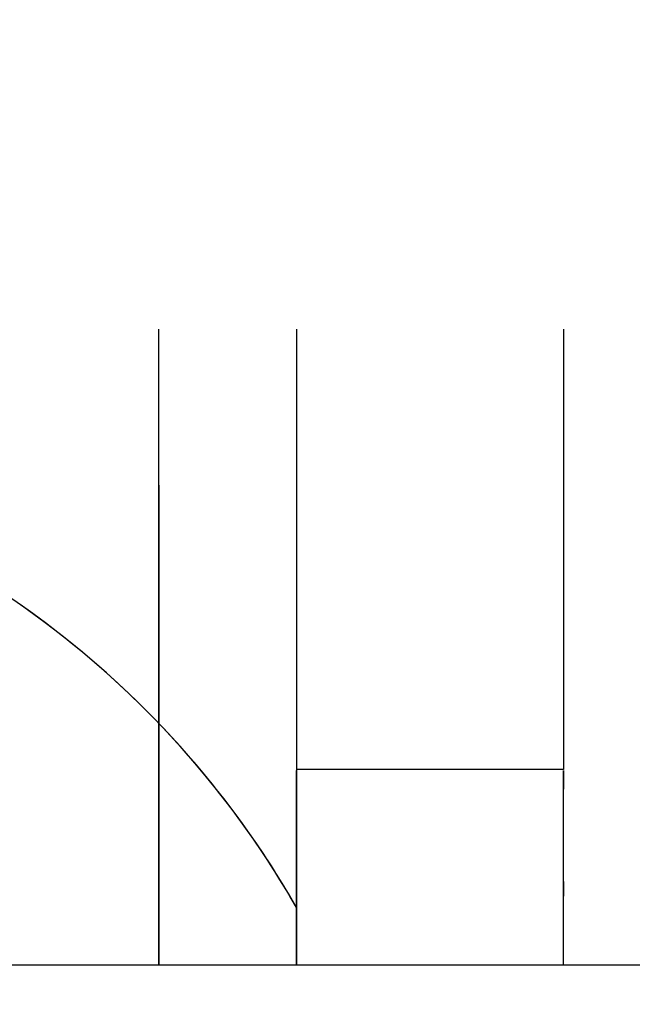
# Model space of a CAD drawing. Extents: x 0 to 68, y 0 to 44.
# Drawn here: x 23.8 to 23.8, y 16.4 to 16.5 of the extents above; entities that cross this region are included whole.
import ezdxf

# ---------------------------------------------------------------- set-up
doc = ezdxf.new("R2010")
doc.units = 0
doc.header["$MEASUREMENT"] = 0
doc.layers.add('FILL', color=5, linetype='CONTINUOUS')
doc.layers.add('PART', color=4, linetype='CONTINUOUS')

msp = doc.modelspace()

# ---------------------------------------------------------------- hatches: boundary and pattern name
at = {"layer": 'FILL'}
h = msp.add_hatch(dxfattribs=at)
h.set_pattern_fill('DOTS', color=256, scale=0.8, angle=45, style=0)
h.set_pattern_definition([(45, (12.38785750841046, 6.5745885086905), (-0.01767766952966368, 0.05303300858899107), [0, -0.05])])
edge = h.paths.add_edge_path(flags=16)
edge.add_line((28.28584637842709, 19.73782836338848), (28.61863780298682, 19.36506345233943))
edge.add_arc((16.24859270029037, 29.39456967048937), 15.92510630490901, 320.9652139331066, 322.493155143)
edge.add_line((28.88167072455165, 19.69846991566117), (28.53127910879589, 20.04879296971886))
edge.add_arc((15.85394857699734, 29.80219795118993), 15.99511232048892, 321.0077466291674, 322.4268303600341, ccw=False)
edge = h.paths.add_edge_path(flags=16)
edge.add_line((29.04175523169909, 18.89129203614454), (28.69605404269884, 19.27847103595036))
edge.add_arc((16.24760776819052, 29.40189045961846), 16.04516860231828, 320.8810407575293, 322.4206697829488)
edge.add_line((28.96355960680176, 19.61659514905475), (29.32757181048529, 19.25255572234407))
edge.add_arc((16.65883459488068, 28.98183098287057), 15.97359382647306, 320.82425161101304, 322.47663326004295, ccw=False)
edge = h.paths.add_edge_path(flags=16)
edge.add_line((28.9914571600902, 19.84348395661894), (28.65833805094416, 20.2164535445019))
edge.add_arc((17.57260036835552, 28.48394733374644), 13.82913712139563, 323.285252367111, 324.9344256189502)
edge.add_line((28.89168073246835, 20.53892038394205), (29.24136152473687, 20.18919825300265))
edge.add_arc((18.92869808645107, 27.38066920826656), 12.57252089645355, 323.16613742439927, 325.11025118208806, ccw=False)
edge = h.paths.add_edge_path(flags=16)
edge.add_line((27.40639438655293, 18.92616473395026), (27.08726488859185, 19.28348914729216))
edge.add_arc((11.77431079077866, 33.3418208969825), 20.78757452869586, 317.4459566448999, 318.438313344232)
edge.add_line((27.32844477716041, 19.55080314194464), (27.66576228205235, 19.21341707535466))
edge.add_arc((13.21963524907743, 31.99649394177259), 19.28983256603327, 317.3454811742613, 318.4950540532938, ccw=False)
edge = h.paths.add_edge_path(flags=16)
edge.add_line((26.67603081536975, 19.74394043711844), (26.98505452068888, 19.39799424087365))
edge.add_arc((12.85664771736477, 32.4014455113721), 19.20160471795112, 317.3742681453751, 318.4225444168916)
edge.add_line((27.22058613524965, 19.6586476682117), (26.89288239199006, 19.98629696541695))
edge.add_arc((10.5322328891302, 34.40700193762639), 21.80888773071508, 317.7518126051658, 318.6062033111767, ccw=False)
edge = h.paths.add_edge_path(flags=16)
edge.add_line((28.23027006432789, 18.90269747626882), (27.89780632435446, 19.27477878685778))
edge.add_arc((14.19701916711685, 31.15128359900973), 18.13182106907619, 319.0796725255795, 320.3289373288788)
edge.add_line((28.15348197076133, 19.57630708536257), (28.50414682504906, 19.2254506616244))
edge.add_arc((14.6405142482054, 30.71205374047492), 18.00395396896968, 319.0096989874527, 320.35682184074545, ccw=False)
edge = h.paths.add_edge_path(flags=16)
edge.add_line((29.83985271926388, 18.89372698468592), (29.48061261141736, 19.29582521164157))
edge.add_arc((18.5581320689586, 27.53101724408053), 13.67914357741509, 322.9849048476405, 324.9464352577144)
edge.add_line((29.75609048944029, 19.67451062697013), (30.13340870384869, 19.29724685861605))
edge.add_arc((19.12975198448798, 26.99373910239578), 13.42819623240939, 322.8999096473885, 325.02918873026334, ccw=False)
edge = h.paths.add_edge_path(flags=16)
edge.add_line((29.09648460717521, 16.13287847765798), (28.71403737279577, 16.56111081069754))
edge.add_arc((13.63852174535317, 31.46895088536358), 21.2017656605549, 315.3204111457414, 316.7608080770857)
edge.add_line((29.08401242768995, 16.94477501521754), (29.48936531878291, 16.53957235490416))
edge.add_arc((14.08213397520656, 31.03038906550333), 21.15104126549475, 315.22380444030733, 316.75564158959565, ccw=False)
edge = h.paths.add_edge_path(flags=16)
edge.add_arc((11.7079643472626, 33.41902886257668), 22.62725862908027, 313.9322722476059, 314.9722980981286, ccw=False)
edge.add_line((27.40692775623342, 17.1237724684268), (27.06322292255901, 17.50858508138928))
edge.add_arc((10.94414013794383, 34.19601171084041), 23.20118611904556, 314.0075004302058, 314.95012527939)
edge.add_arc((32.72143288470372, 12.4826155106054), 7.551666750202943, 135.1385133282606, 135.4960387023978, ccw=False)
edge.add_line((27.36870460956516, 17.80952556415923), (27.73338730632528, 17.44487109868655))
edge.add_arc((31.57917035817276, 13.58783054035083), 5.446724625912725, 134.9162635439896, 135.4126734013803)
edge = h.paths.add_edge_path(flags=16)
edge.add_line((26.65568210668976, 17.96497409060553), (26.98661329105948, 17.59438399694935))
edge.add_arc((11.50853107465569, 33.62445644544907), 22.28304853025961, 313.9963399633408, 314.9611951899712)
edge.add_arc((35.1708802765467, 10.03859575857731), 11.12670123891718, 135.1135183171561, 135.356223148444, ccw=False)
edge.add_line((27.28754167470624, 17.89075806897648), (26.93641100417582, 18.24187462386318))
edge.add_line((26.93641100417582, 18.24187462386318), (26.90319386972619, 18.20839635000476))
edge.add_arc((11.93324565673357, 33.1822941732834), 21.17349677123903, 314.0530263145847, 314.99244265420936, ccw=False)
edge = h.paths.add_edge_path(flags=16)
edge.add_line((26.57826586697774, 16.243471521409), (26.93322490173659, 15.8458862674021))
edge.add_arc((14.60508100345732, 30.37284582543352), 19.05297052895849, 310.3192337828998, 311.8077572037526)
edge.add_line((27.30642739774088, 16.17103306262818), (26.92835601291407, 16.54907621616754))
edge.add_arc((14.45877866600029, 30.48046390849095), 18.69689605909188, 310.4066672527663, 311.83079281823416, ccw=False)
edge = h.paths.add_edge_path(flags=16)
edge.add_line((27.38646914718448, 16.24299360604312), (27.03078517329467, 16.6413582452353))
edge.add_arc((12.93026566003276, 32.17855885039771), 20.98164086026016, 312.2247737592332, 313.4916851308414)
edge.add_line((27.3708653113143, 16.95691850185622), (27.74897702655174, 16.57888845570031))
edge.add_arc((13.98026268934625, 31.07493918302913), 19.9928232420751, 312.1096010185596, 313.5259346572463, ccw=False)
edge = h.paths.add_edge_path(flags=16)
edge.add_line((26.62406508128159, 17.09691342321192), (26.96692095981236, 16.71288019543472))
edge.add_arc((14.02858465930611, 31.00411618482224), 19.27796598008626, 312.1556015988801, 313.5187667095353)
edge.add_line((27.30324028704137, 17.02472097993589), (26.93855859854151, 17.38933511499796))
edge.add_arc((12.59472504613809, 32.50050668638271), 20.83490022147649, 312.3267439698914, 313.5077141243612, ccw=False)
edge = h.paths.add_edge_path(flags=16)
edge.add_arc((1.989442272971296, 43.03550302723193), 37.5602556092583, 315.0935625893373, 315.16529690294516, ccw=False)
edge.add_arc((13.16212052415868, 31.962378402309), 21.83004934349416, 313.71114262534064, 314.9762205879501, ccw=False)
edge.add_line((28.24718665506384, 16.18290331073489), (27.87811399310736, 16.59614684666629))
edge.add_arc((12.52820292267997, 32.59505433736514), 22.17171194937299, 313.8140081019937, 314.9787066812218)
edge.add_line((28.20014324759226, 16.91146108778241), (28.23341482809624, 16.94488390732622))
edge.add_line((28.23341482809624, 16.94488390732622), (28.62506546217993, 16.55312438113386))
edge = h.paths.add_edge_path(flags=16)
edge.add_arc((89.75512044058536, -44.20500421138168), 87.35372466989314, 135.1724469446951, 135.2033866654442)
edge.add_arc((12.05029260792287, 33.0739299030526), 22.23689653554932, 313.90464477125994, 314.9769847550781, ccw=False)
edge.add_line((27.47069618499051, 17.05235941033607), (27.82703653631318, 16.6533787241216))
edge.add_arc((13.62799047795848, 31.47489475374798), 20.5253561816537, 313.7712355755771, 315.0172919103135)
edge.add_line((28.14598858046751, 16.96565709357802), (28.17924705358805, 16.99905269009468))
edge.add_line((28.17924705358805, 16.99905269009468), (27.80108089229628, 17.37721885138645))
edge = h.paths.add_edge_path(flags=16)
edge.add_line((29.9355255276048, 16.094204638651), (29.53986806722569, 16.53732897581322))
edge.add_arc((14.68202412562108, 30.46700608684545), 20.36642901960705, 316.8466899518982, 318.4440704176644)
edge.add_line((29.92239697068664, 16.95691850185622), (30.34086531131431, 16.53843705384511))
edge.add_arc((15.52613106650577, 29.64909621741878), 19.78296576471034, 316.75023882146183, 318.4919969845256, ccw=False)
edge = h.paths.add_edge_path(flags=16)
edge.add_line((29.89179123032486, 18.83541425222592), (30.2638180948595, 18.41893016780093))
edge.add_arc((19.65059242569299, 26.49588397238513), 13.33708145982628, 322.7278769631758, 325.027423198127)
edge.add_line((30.57935012019298, 18.85127821924459), (30.18832964877529, 19.24225836025167))
edge.add_arc((18.70953099505054, 27.29737370520051), 14.02311312630627, 322.88408915555686, 324.94118157871236, ccw=False)
edge = h.paths.add_edge_path(flags=16)
edge.add_line((29.1063574916958, 18.81903103117045), (29.4650642298618, 18.41745306651184))
edge.add_arc((17.27965211900059, 28.38975537973763), 15.74582743897225, 320.7037786758061, 322.5108501117833)
edge.add_line((29.77347188815867, 18.80666875205414), (29.39585321219112, 19.18424709761107))
edge.add_arc((16.1427654609943, 29.39222329638243), 16.7286315344563, 320.79908537516, 322.39531998096305, ccw=False)
edge = h.paths.add_edge_path(flags=16)
edge.add_line((28.30731728078269, 18.81633695974082), (28.65262121523831, 18.42980122998445))
edge.add_arc((15.60175691712524, 29.82683217408872), 17.32678196517266, 318.8700069667124, 320.3883229107905)
edge.add_line((28.95002068795552, 18.77960503000535), (28.58577557615067, 19.14394592653544))
edge.add_arc((14.90276490966875, 30.49197016828127), 17.77645732676534, 318.9434836675999, 320.329337090825, ccw=False)
edge = h.paths.add_edge_path(flags=16)
edge.add_line((26.67350109036339, 18.8461633149173), (26.99235734979251, 18.48930370955784))
edge.add_arc((12.03630365824634, 33.0809314948969), 20.89495497602928, 315.7066208481026, 316.7677311024235)
edge.add_line((27.26001213641475, 18.76877429823246), (26.92250306207237, 19.10629748821857))
edge.add_arc((12.50521153371559, 32.65737417880178), 19.78610559174533, 315.7311778662317, 316.77395385738623, ccw=False)
edge = h.paths.add_edge_path(flags=16)
edge.add_line((27.4961597979978, 18.82576016018296), (27.82803471397612, 18.45413055019296))
edge.add_arc((14.05065416863864, 31.20694583850178), 18.7736653978057, 317.2115972262888, 318.501426196623)
edge.add_line((28.11160791367139, 18.76748876639384), (27.76064259782452, 19.1185508752262))
edge.add_arc((13.47335932778227, 31.75864399949715), 19.0761216558469, 317.31541607868155, 318.50051141935546, ccw=False)
edge = h.paths.add_edge_path(flags=16)
edge.add_line((27.41313662294889, 18.01788456456254), (27.08163073022777, 18.38907658959726))
edge.add_arc((11.7740082059076, 33.34027340910999), 21.39770066345638, 315.674869165798, 316.7316250338379)
edge.add_line((27.35476944443453, 18.67393532113117), (27.70588599932125, 18.32281876624447))
edge.add_arc((11.15143879817566, 33.92277618566666), 22.7466127945086, 315.63552435979176, 316.7003014651235, ccw=False)
edge = h.paths.add_edge_path(flags=16)
edge.add_arc((13.72891250444964, 31.25003916219314), 17.14229202616667, 314.41618595376224, 315.06225145217934, ccw=False)
edge.add_line((25.72620528173868, 19.00572856802797), (25.4334417897226, 19.33355531903996))
edge.add_arc((10.29516426183565, 34.73298151335734), 21.59420694597408, 314.5100367789023, 314.957172474897)
edge.add_arc((4.781314962248636, 40.17598101962689), 29.34188265352038, 315.0663079197998, 315.3051166423804)
edge.add_line((25.63935273420106, 19.53891877819422), (25.94979808649467, 19.22850064892778))
edge.add_arc((17.55583934448921, 27.49517503333468), 11.78119046362883, 314.8427632989759, 315.4377213369253, ccw=False)
edge = h.paths.add_edge_path(flags=16)
edge.add_line((25.29091714336055, 18.5900641991989), (24.99861845932691, 18.91752192695369))
edge.add_arc((10.67369806034074, 34.32750668232123), 21.03974749368324, 312.9101317274051, 313.703331331875)
edge.add_line((25.21057392409755, 19.1173056737982), (25.52099205336399, 18.80687443714832))
edge.add_arc((11.03263486803733, 33.95116344683657), 20.95857780333797, 312.86769403482845, 313.7319394763689, ccw=False)
edge = h.paths.add_edge_path(flags=16)
edge.add_arc((12.33004362642484, 32.66970731140205), 18.50482578179039, 314.52403042190997, 315.012189725119, ccw=False)
edge.add_line((25.30578192445605, 19.47657300467188), (25.02569528875915, 19.79005422862516))
edge.add_arc((13.93219898800199, 31.04444159062351), 15.80274960469921, 314.5875126411026, 315.0738384876543)
edge.add_arc((14.14995560464325, 30.87943858668999), 15.53209379328196, 314.9375215203953, 315.3885533144372)
edge.add_line((25.20703190578455, 19.97132228395251), (25.50384255450668, 19.67436039619055))
edge.add_arc((15.488784221721, 29.53066028711057), 14.0516205808743, 314.9592715121077, 315.4577440078437, ccw=False)
edge = h.paths.add_edge_path(flags=16)
edge.add_line((24.4239504383551, 18.65674549186324), (24.14524511922206, 18.96902386131967))
edge.add_arc((8.040159216749075, 37.25933961758528), 24.37025733122103, 311.364735094485, 311.9693187574682)
edge.add_line((24.3373439063223, 19.13997943065064), (24.6341142246338, 18.84325045101003))
edge.add_arc((11.75489024694187, 33.14458607908415), 19.24584659126162, 311.1684488879676, 312.0049635540496, ccw=False)
edge = h.paths.add_edge_path(flags=16)
edge.add_line((24.87109470919622, 19.06026536579337), (24.59155555882352, 19.37341890516032))
edge.add_arc((11.40743153836829, 33.53056042152946), 19.34543310709913, 312.9618252104329, 313.7220228249988)
edge.add_line((24.77822587265387, 19.54958617180409), (25.07513230610123, 19.25280173784887))
edge.add_arc((11.58410907714616, 33.34533465877615), 19.5091566166153, 312.9268493847622, 313.7507591447624, ccw=False)
edge = h.paths.add_edge_path(flags=16)
edge.add_line((25.36025116878366, 17.60795013882278), (25.67708284159945, 17.25297698842022))
edge.add_arc((13.37643673395892, 31.58525996929146), 18.88703868024799, 310.6377605127743, 311.8143763031985)
edge.add_line((25.96879370989824, 17.50858508138928), (25.63140764330827, 17.8460114783899))
edge.add_arc((13.19701946899307, 31.7355634261939), 18.64225476116813, 310.72695254874014, 311.835961000898, ccw=False)
edge = h.paths.add_edge_path(flags=16)
edge.add_line((25.25899864813298, 17.72144293909762), (24.95767401820184, 18.05882900568761))
edge.add_arc((11.96617653287764, 32.96034093443369), 19.76952363294945, 311.0827031818939, 312.028765719482)
edge.add_line((25.20194422448441, 18.27536499684479), (25.5234259936451, 17.95388322768411))
edge.add_arc((13.503183730634, 31.36165181447368), 18.00706757188352, 310.75640943932933, 311.8766475986461, ccw=False)
edge = h.paths.add_edge_path(flags=16)
edge.add_line((25.14804968850822, 16.03135271847534), (24.82072908414953, 16.39825056303895))
edge.add_arc((16.30097751439204, 27.97672367068946), 14.3752289134807, 306.3466333545071, 307.9327843891985)
edge.add_line((25.13795700324972, 16.6385139430261), (25.48838995767635, 16.28808098859947))
edge.add_arc((16.60067174861103, 27.71642097778761), 14.47751670253667, 306.1846732427872, 307.8718888765042, ccw=False)
edge = h.paths.add_edge_path(flags=16)
edge.add_line((25.30128306715101, 16.76756823223996), (25.62994364940264, 16.39931730239993))
edge.add_arc((15.02025051738121, 29.71475014567814), 17.02546152559497, 308.5477218009785, 309.9771183738738)
edge.add_line((25.958796809365, 16.66812049746469), (25.60811783943357, 17.01890936776508))
edge.add_arc((14.52148163356772, 30.24040419677168), 17.25460599013098, 308.66378238382123, 309.98088326298915, ccw=False)
edge = h.paths.add_edge_path(flags=16)
edge.add_line((24.89617619156287, 17.22152430943535), (25.21209135579726, 16.86761789839378))
edge.add_arc((14.37045629319005, 30.41622768201913), 17.35240265495538, 308.6668915765878, 309.9509911496409)
edge.add_line((25.5129915081566, 17.11398024472745), (25.17579701101706, 17.45113441145635))
edge.add_arc((13.58554116540675, 31.28076345857775), 18.04418660255119, 308.8166209631999, 309.9655063101664, ccw=False)
edge = h.paths.add_edge_path(flags=16)
edge.add_line((24.38122843438182, 17.7983943708272), (24.09080309792162, 18.12392329669393))
edge.add_arc((13.42149059443722, 31.17585069220285), 16.85784796569968, 309.2643193464078, 310.2589678338526)
edge.add_line((24.31576411185802, 18.31109874891733), (24.62589488694876, 18.00102241988093))
edge.add_arc((13.75316108158539, 30.88045013195186), 16.85514753992833, 309.0909490225463, 310.1708518825153, ccw=False)
edge = h.paths.add_edge_path(flags=16)
edge.add_line((24.3152166265338, 16.96495937747425), (24.01965017097941, 17.29627370074489))
edge.add_arc((15.01853558802449, 29.25766952591687), 14.96980473559777, 306.9619631811228, 308.2190199774622)
edge.add_line((24.27989323638936, 17.49661904855733), (24.5976000791157, 17.1788567515164))
edge.add_arc((15.64421742470302, 28.70560347677966), 14.59551133138902, 306.4475525606543, 307.83821865276565, ccw=False)
edge = h.paths.add_edge_path(flags=16)
edge.add_line((23.48749846888671, 17.89283609338385), (23.21083084375041, 18.20296787673485))
edge.add_arc((14.56770970817622, 29.58381551780292), 14.29080949398647, 307.2146505287006, 308.2512387030123)
edge.add_line((23.41530602561068, 18.3611921436923), (23.71135140479124, 18.06502375675936))
edge.add_arc((13.94784207319626, 30.52649063759809), 15.83080134706968, 307.0564070717603, 308.07855700091045, ccw=False)
edge = h.paths.add_edge_path(flags=16)
edge.add_line((23.4091243819224, 17.07054741726692), (23.12158569460258, 17.39321893354099))
edge.add_arc((15.90409388092477, 27.91344925640064), 12.75803410116629, 304.4523956330766, 305.7777468302923)
edge.add_line((23.36298437564877, 17.56297164837511), (23.67182961890091, 17.25418085117733))
edge.add_arc((16.34284592847481, 27.45926560892599), 12.56414568712755, 304.2230558967003, 305.68476600360776, ccw=False)
edge = h.paths.add_edge_path(flags=16)
edge.add_line((23.61529545754939, 17.74944938449473), (23.90450281560874, 17.42532899821901))
edge.add_arc((14.82431603486668, 29.52787714189014), 15.13015081032044, 306.8798212607827, 308.0860008744501)
edge.add_line((24.15725249072488, 17.61915090211313), (23.84753106930197, 17.92884409224862))
edge.add_arc((14.66946570276198, 29.57030069363609), 14.82431771362408, 307.11784893360004, 308.25206692491855, ccw=False)
edge = h.paths.add_edge_path(flags=16)
edge.add_line((23.52473654527551, 16.94097286575602), (23.8158585895792, 16.61426730015936))
edge.add_arc((17.15593649309606, 26.6254005865936), 12.02403226916728, 303.6338990398334, 305.3330315452332)
edge.add_line((24.10977149829805, 16.81614318705496), (23.79520941934006, 17.13076072032755))
edge.add_arc((16.39428531589908, 27.39043573859197), 12.65047861012747, 304.30864645900226, 305.8051909487912, ccw=False)
edge = h.paths.add_edge_path(flags=16)
edge.add_line((24.41663349360777, 16.85122156995487), (24.73120968820947, 16.4985865751082))
edge.add_arc((15.67128966534887, 28.80365561000294), 15.28060452908051, 306.3633031451131, 307.8270758160618)
edge.add_line((25.04258465646793, 16.73403652058746), (24.70566339786038, 17.07082065579889))
edge.add_arc((15.52001745903583, 28.86069370658143), 14.94580870568777, 306.53104482067573, 307.9226276114836, ccw=False)
edge = h.paths.add_edge_path(flags=16)
edge.add_line((24.49615598901458, 17.66969498922683), (24.79493677829564, 17.3349203167247))
edge.add_arc((13.83467271599913, 30.96759551258834), 17.49220458693484, 308.7982431921469, 309.9551497452603)
edge.add_line((25.06795248475, 17.55899204510685), (24.7481938323832, 17.87881925917171))
edge.add_arc((12.64506806916942, 32.20913921096212), 18.75749778517517, 309.18344577416184, 310.1838237310171, ccw=False)
edge = h.paths.add_edge_path(flags=16)
edge.add_line((22.71857095906551, 17.84517764715026), (22.99317366717789, 17.53730335853389))
edge.add_arc((16.44123025790307, 27.14857772529502), 11.63204871858347, 304.2820006043753, 305.6811461577279)
edge.add_line((23.22590130994009, 17.70014949054877), (22.93070387764289, 17.995252146381))
edge.add_arc((15.02793000958047, 28.9409966178105), 13.50048728170801, 304.72627910973154, 305.8290997617881, ccw=False)
edge = h.paths.add_edge_path(flags=16)
edge.add_line((23.68531308343255, 18.57826251279024), (23.963253133024, 18.2668865362715))
edge.add_arc((13.90786580122233, 30.58463411336925), 15.90087166685069, 309.2259063015943, 310.2414100516663)
edge.add_line((24.17998069363166, 18.44703239792326), (23.88347050646869, 18.74354359334651))
edge.add_arc((12.96772499464854, 31.62913155069588), 16.88762496875771, 309.3934022246218, 310.26887747716995, ccw=False)
edge = h.paths.add_edge_path(flags=16)
edge.add_line((24.84295114040298, 18.18733681783752), (24.55146007284207, 18.51397382173613))
edge.add_arc((11.68086537115913, 33.23445368469606), 19.55363739488891, 311.1642587887048, 312.0193370345068)
edge.add_line((24.7697060734097, 18.7076858252613), (25.07995985625285, 18.39743204241816))
edge.add_arc((12.05655719524138, 32.8504182031123), 19.45502058164054, 311.0888432140288, 312.02161335410983, ccw=False)
edge = h.paths.add_edge_path(flags=16)
edge.add_line((25.708837998664, 18.12206406476419), (25.40565312854286, 18.46165217177422))
edge.add_arc((12.42880607650055, 32.47945697068404), 19.10228810358692, 312.7916755716111, 313.7689064644433)
edge.add_line((25.64284030645972, 18.68501206840887), (25.9657164995677, 18.36208142924655))
edge.add_arc((11.74208022797959, 33.3274524591799), 20.64640789217353, 312.56871826875135, 313.54434490887735, ccw=False)
edge = h.paths.add_edge_path(flags=16)
edge.add_arc((16.88331294022107, 28.14086237142067), 12.88567737747535, 314.9404108279018, 315.48471970986355, ccw=False)
edge.add_arc((8.263267980696813, 36.77233484622707), 25.08434457054133, 314.4870665896907, 314.9509325872085, ccw=False)
edge.add_line((25.8410783903171, 18.87694650908582), (26.14612249236799, 18.53548505450235))
edge.add_arc((11.41292639157096, 33.68902111838982), 21.13520103013167, 314.1942204348099, 315.0185885551192)
edge.add_line((26.36261815311453, 18.74902651267074), (26.39580806453701, 18.7825451169398))
edge.add_line((26.39580806453701, 18.7825451169398), (26.07161911656323, 19.10672095753011))
edge = h.paths.add_edge_path(flags=16)
edge.add_line((26.56642284189819, 18.06502375675936), (26.2481140677933, 18.42132276941115))
edge.add_arc((11.16844620554302, 33.95587476910448), 21.64991197827279, 314.1487281539163, 314.9763047962032)
edge.add_arc((7.64565538657661, 37.35343448495629), 26.54345626767747, 315.1718182429483, 315.2735755406769)
edge.add_line((26.50411739878648, 18.67420855966315), (26.84169503482693, 18.33660370059552))
edge.add_line((26.84169503482693, 18.33660370059552), (26.80842345432296, 18.30312643499736))
edge.add_arc((11.6786653894213, 33.43853840648003), 21.40070733992121, 314.0803609621001, 314.9892964427196, ccw=False)
edge = h.paths.add_edge_path(flags=16)
edge.add_line((26.51449743822067, 16.31494003381434), (26.17236549056057, 16.6981656451188))
edge.add_arc((13.90961744426376, 31.0433301845193), 18.87216827260264, 310.5249791105196, 311.8308503846411)
edge.add_line((26.49610374619562, 16.98135671417342), (26.86060798088874, 16.6168383638366))
edge.add_arc((13.843445057023, 31.19098247568171), 19.54103905065681, 310.4235522675019, 311.77021677038954, ccw=False)
edge = h.paths.add_edge_path(flags=16)
edge.add_line((25.70649883484786, 16.31346293252526), (26.04778283562458, 15.93122138324))
edge.add_arc((15.25928346439703, 29.53140504600472), 17.35962886538504, 308.4236068882846, 309.9435270437048)
edge.add_line((26.40472511832582, 16.22216597373697), (26.04043866785008, 16.58650586200679))
edge.add_arc((14.97136740309564, 29.78358695757423), 17.22461285797727, 308.5533954206849, 309.98829217363107, ccw=False)
edge = h.paths.add_edge_path(flags=16)
edge.add_line((26.54757845753445, 17.1826447853342), (26.21737120403539, 17.55246860118852))
edge.add_arc((12.15534063771118, 32.9329571964801), 20.8398688354349, 312.4359651242168, 313.5213682562738)
edge.add_line((26.50619643145412, 17.82160149736013), (26.8572988706971, 17.4705121655006))
edge.add_arc((11.99166132248774, 33.15410305829685), 21.60930824916277, 312.3451212849617, 313.4662761548302, ccw=False)
edge = h.paths.add_edge_path(flags=16)
edge.add_line((26.09587886681343, 16.78388289159736), (25.76628766033667, 17.15305133827906))
edge.add_arc((13.64753209799532, 31.28085745734407), 18.61341296263719, 310.6228137924479, 311.8402230649427)
edge.add_line((26.06371435608107, 17.41371787300056), (26.41463934151731, 17.06273844150998))
edge.add_arc((14.00150076216529, 30.93061239401279), 18.61192997388244, 310.5279257815774, 311.8317344744969, ccw=False)
edge = h.paths.add_edge_path(flags=16)
edge.add_line((26.12812605488758, 17.65247692867146), (25.81050088124275, 18.00822946425931))
edge.add_arc((11.31196130002926, 33.81570233751685), 21.4495652316495, 312.5269009006992, 313.4892351575963)
edge.add_line((26.07394416473567, 18.25396366444752), (26.41148046210522, 17.91635779711964))
edge.add_arc((10.35446340901705, 34.87425686220062), 23.35376066813735, 312.48699241082466, 313.43695099475576, ccw=False)
edge = h.paths.add_edge_path(flags=16)
edge.add_line((26.57133206113132, 18.96064017721136), (26.26449728884877, 19.30412621840811))
edge.add_arc((10.46875042237223, 34.50477221885598), 21.92179869218617, 316.0998886125394, 316.9506124394053)
edge.add_line((26.48844600947853, 19.54032731778524), (26.81427640516467, 19.2144969220991))
edge.add_arc((11.75680977811033, 33.38151759154262), 20.67442322951949, 315.7714218714553, 316.7452150798, ccw=False)
edge = h.paths.add_edge_path(flags=16)
edge.add_line((27.72252335371331, 20.00721039356847), (27.73178981854328, 20.00721039356847))
edge.add_line((27.73178981854328, 20.00721039356847), (27.73178981854328, 20.13719454520969))
edge.add_line((27.73178981854328, 20.13719454520969), (27.60178982708504, 20.13719454520969))
edge.add_line((27.60178982708504, 20.13719454520969), (27.60178982708504, 20.12783543607202))
edge.add_line((27.60178982708504, 20.12783543607202), (27.2837808639156, 20.44583174666181))
edge.add_arc((14.21669729222808, 31.18702003131893), 16.91513520004855, 319.47685535968577, 320.57967601174227, ccw=False)
edge.add_line((27.07462836268329, 20.19632362829952), (27.14092389771425, 20.12211091079642))
edge.add_line((27.14092389771425, 20.12211091079642), (27.14092389771425, 20.00721039356847))
edge.add_line((27.14092389771425, 20.00721039356847), (27.24356656491805, 20.00721039356847))
edge.add_line((27.24356656491805, 20.00721039356847), (27.37147478103744, 19.86402705090804))
edge.add_line((27.37147478103744, 19.86402705090804), (27.37147478103744, 19.77884804496314))
edge.add_line((27.37147478103744, 19.77884804496314), (27.50147477249568, 19.77884804496314))
edge.add_line((27.50147477249568, 19.77884804496314), (27.50147477249568, 19.90883219660436))
edge.add_line((27.50147477249568, 19.90883219660436), (27.4384925724245, 19.90883219660436))
edge.add_arc((14.75191690577754, 30.76532526898562), 16.69768379076036, 319.4448570229468, 320.3144118447339)
edge.add_line((27.60178982708504, 20.10261408080888), (27.60178982708504, 20.00721039356847))
edge.add_line((27.60178982708504, 20.00721039356847), (27.72008028963953, 20.00721039356847))
edge.add_arc((13.79862197706625, 31.55605438192833), 18.08819501819325, 319.91578238909057, 320.3218693338367, ccw=False)
edge.add_line((27.63787825700732, 19.90883219660436), (27.60178982708504, 19.90883219660436))
edge.add_line((27.60178982708504, 19.90883219660436), (27.60178982708504, 19.86608619033779))
edge.add_arc((13.79862197706607, 31.55605438192734), 18.08819501819274, 319.18512780138985, 319.73857913178483, ccw=False)
edge.add_line((27.48822781448846, 19.73330127479601), (27.8077948974048, 19.37563405296381))
edge.add_arc((14.75524434892903, 30.6804581950024), 17.26754541626961, 319.1041377650769, 320.3898415695307)
edge.add_line((28.05816507829416, 19.67135174755804), (27.95073820965256, 19.77884804496314))
edge.add_line((27.95073820965256, 19.77884804496314), (27.96407340185018, 19.77884804496314))
edge.add_line((27.96407340185018, 19.77884804496314), (27.96407340185016, 19.90883219660436))
edge.add_line((27.96407340185016, 19.90883219660436), (27.83407341039193, 19.90883219660436))
edge.add_line((27.83407341039193, 19.90883219660436), (27.83407341039193, 19.89558824335679))
edge.add_line((27.83407341039193, 19.89558824335679), (27.72252335371331, 20.00721039356847))
edge = h.paths.add_edge_path()
edge.add_line((29.73087805631641, 19.90883219660436), (29.7218685957542, 19.90883219660436))
edge.add_line((29.7218685957542, 19.90883219660436), (29.7218685957542, 19.77884804496314))
edge.add_line((29.7218685957542, 19.77884804496314), (29.8469057370145, 19.77884804496314))
edge.add_line((29.8469057370145, 19.77884804496314), (30.19601460851955, 19.38790155561516))
edge.add_arc((21.6402848824656, 25.25535869321393), 10.37437055472967, 325.5579542200489, 327.8618544950428)
edge.add_line((30.42496934136793, 19.73658316196048), (30.48051843243997, 19.6809796248341))
edge.add_arc((21.57390258623711, 25.30260051447294), 10.53235145913085, 325.4482890289239, 327.7409604604293, ccw=False)
edge.add_line((30.24850161316503, 19.32917946948733), (30.62130685462468, 18.9117093065226))
edge.add_arc((21.74830223866661, 25.03060483599914), 10.77826950003855, 325.4095405104375, 327.8216037646309)
edge.add_line((30.87096520376655, 19.2905600765347), (30.91264769140601, 19.24887758889522))
edge.add_arc((21.79079212008259, 25.0065827842718), 10.78700227963964, 325.31296586200136, 327.73992435862726, ccw=False)
edge.add_line((30.66065118670827, 18.86777033240875), (31.04648920036086, 18.43575097381165))
edge.add_arc((22.15545812223165, 24.61340042515969), 10.8265315949292, 325.2077271187447, 327.8021983618321)
edge.add_line((31.31701652047976, 18.84455009849236), (31.34477695037207, 18.81687032942131))
edge.add_arc((22.20527917705734, 24.5797563415777), 10.80468762794801, 325.1549701433678, 327.76662790297354, ccw=False)
edge.add_line((31.07269085988256, 18.40640354226131), (31.47138419192135, 17.95986019453849))
edge.add_arc((22.64450155616092, 24.15743235678514), 10.7853492188127, 324.9263597825641, 327.7247757534089)
edge.add_line((31.76343686045019, 18.39819832022), (31.77696166365272, 18.38463217834658))
edge.add_arc((23.04950653844966, 23.8914192438557), 10.31955312730603, 326.67868122882703, 327.74918778777146, ccw=False)
edge.add_arc((21.34512113789822, 25.03219627059203), 12.37042168877793, 324.1410862316813, 326.60012671912585, ccw=False)
edge.add_arc((18.93331817484202, 26.80660779218612), 15.36455182181023, 323.4795875197887, 324.04681599818394, ccw=False)
edge.add_line((31.28096181153888, 17.66302264705671), (31.28096181153888, 17.69484387932344))
edge.add_arc((20.43757391483152, 25.68607271498517), 13.469922025846, 323.6109770740409, 324.9972033584049)
edge.add_line((31.47111095338938, 17.95950427866474), (31.05269806707633, 18.37790304933408))
edge.add_arc((19.86536899795319, 26.22071906130239), 13.66258008936944, 323.53782962560507, 324.967833070055, ccw=False)
edge.add_line((30.85349108355171, 18.10115825234135), (30.80600048839731, 18.10115825234135))
edge.add_arc((20.29097402298721, 25.90920806224283), 13.09700054982733, 323.4038563424274, 325.0449010653604)
edge.add_line((31.02529254479752, 18.4054870336799), (30.62059603113746, 18.81003331656039))
edge.add_arc((19.2754291771498, 26.77195313093776), 13.860194012906, 322.7134657128678, 324.9392221771847, ccw=False)
edge.add_line((30.30281961845278, 18.37542777038207), (30.54771548849103, 18.10115825234135))
edge.add_line((30.54771548849103, 18.10115825234135), (30.47901610374189, 18.10115825234135))
edge.add_line((30.47901610374189, 18.10115825234135), (30.26034463824457, 18.31983734063914))
edge.add_arc((17.18440231430164, 28.38292320706572), 16.49987772118801, 321.45406344552043, 322.4185579291562, ccw=False)
edge.add_line((30.08910200975981, 18.10115825234135), (30.0158058283878, 18.10115825234135))
edge.add_arc((18.06780397467652, 27.67865397247003), 15.31284338603944, 321.2844029165307, 322.5192300681563)
edge.add_line((30.21942742014667, 18.36086345084572), (29.82806414023867, 18.75206339259067))
edge.add_arc((17.28366496297079, 28.39166854871107), 15.82036466977111, 320.6455159084626, 322.4599207464233, ccw=False)
edge.add_line((29.51656515596753, 18.35971504240322), (29.7474578255981, 18.10115825234135))
edge.add_line((29.7474578255981, 18.10115825234135), (29.6284969424999, 18.10115825234135))
edge.add_line((29.6284969424999, 18.10115825234135), (29.45032144825846, 18.27929015405871))
edge.add_arc((15.42790614772258, 29.9137938159409), 18.22058743067996, 319.5855038669324, 320.31725005606745, ccw=False)
edge.add_line((29.30059324722266, 18.10115825234135), (29.19987581883318, 18.10115825234135))
edge.add_arc((15.60272289898326, 29.75990405809731), 17.91113958655382, 319.3888850656467, 320.3618112607995)
edge.add_line((29.39588043521828, 18.33371805971542), (29.01812362759434, 18.71163820550239))
edge.add_arc((14.34310082238668, 30.90311826294423), 19.07848212841805, 318.88594054736194, 320.281419307133, ccw=False)
edge.add_line((28.71686856762154, 18.35786891785694), (28.94616825760966, 18.10115825234135))
edge.add_line((28.94616825760966, 18.10115825234135), (28.77807283756211, 18.10115825234135))
edge.add_line((28.77807283756211, 18.10115825234135), (28.62536592373906, 18.25385376407858))
edge.add_arc((13.93501534150267, 31.26527464480759), 19.62405344378383, 317.86997442141063, 318.46830027468394, ccw=False)
edge.add_line((28.48869230542095, 18.10115825234135), (28.35942600299861, 18.10115825234135))
edge.add_arc((14.83737895575347, 30.4427593794789), 18.30739945293361, 317.6132301158616, 318.541229594106)
edge.add_line((28.55753622263222, 18.32177924991065), (28.19307231834971, 18.68616148511163))
edge.add_arc((13.03873182814743, 32.11625488159571), 20.24898625440961, 317.2373077284124, 318.4519668809164, ccw=False)
edge.add_line((27.90497303832223, 18.36793438008826), (28.14321317361595, 18.10115825234135))
edge.add_line((28.14321317361595, 18.10115825234135), (27.94496180939969, 18.10115825234135))
edge.add_line((27.94496180939969, 18.10115825234135), (27.94496180939969, 18.08382563350779))
edge.add_line((27.94496180939969, 18.08382563350779), (27.78717295019282, 18.24161449271466))
edge.add_arc((11.39982768440365, 33.68914482546558), 22.52046354410678, 315.5989199126828, 316.6909692051772, ccw=False)
edge.add_line((27.48978658485904, 17.93209875638592), (27.83396933389933, 17.5466156503468))
edge.add_arc((13.09996934705607, 32.03216916272309), 20.6620912826416, 315.4871597846565, 315.9279051401925)
edge.add_line((27.94496180939969, 17.66038378424018), (27.94496180939969, 17.52304466587398))
edge.add_arc((12.63136789616386, 32.47869126988806), 21.40508173036607, 315.4977797684528, 315.67751664201666, ccw=False)
edge.add_line((27.89797067077776, 17.47507958450369), (27.94496180939969, 17.42245445292992))
edge.add_line((27.94496180939969, 17.42245445292992), (27.94496180939969, 17.33115822755145))
edge.add_line((27.94496180939969, 17.33115822755145), (28.02648395393636, 17.33115822755145))
edge.add_line((28.02648395393636, 17.33115822755145), (28.25487161480812, 17.07538807480199))
edge.add_arc((13.34620988123092, 31.77796870410556), 20.93881734595824, 315.3987467576712, 316.3735712815155)
edge.add_line((28.50284997400637, 17.33115822755145), (28.60851188975233, 17.33115822755145))
edge.add_arc((13.03217167171938, 32.08331046036878), 21.45339996569608, 315.39396007420055, 316.55665085193937, ccw=False)
edge.add_line((28.30596318724601, 17.01812998257978), (28.67571944966254, 16.60413327622997))
edge.add_arc((13.4052233336523, 31.70363019540531), 21.47516842404896, 315.3226022716802, 316.7359566433785)
edge.add_line((29.04350557152014, 16.9853766478523), (28.69765188258742, 17.33115822755145))
edge.add_line((28.69765188258742, 17.33115822755145), (28.83083305855362, 17.33115822755145))
edge.add_line((28.83083305855362, 17.33115822755145), (29.09269657335741, 17.03795842896274))
edge.add_arc((15.14071659435746, 30.08741903392444), 19.1035642594481, 316.9143906941969, 318.1069357660536)
edge.add_line((29.36126432131422, 17.33115822755145), (29.43819103825765, 17.33115822755145))
edge.add_arc((14.34199522411922, 30.81149651529359), 20.23893891514023, 316.9476145988974, 318.23633837634463, ccw=False)
edge.add_line((29.13119195029739, 16.99504586379925), (29.51415843871359, 16.56600692254722))
edge.add_arc((14.81521445625017, 30.34555141611015), 20.14782371993754, 316.8490946473838, 318.457704536555)
edge.add_line((29.89518301785829, 16.98406389298652), (29.5481128619653, 17.33115822755145))
edge.add_line((29.5481128619653, 17.33115822755145), (29.63395438548766, 17.33115822755145))
edge.add_line((29.63395438548766, 17.33115822755145), (29.91944377636876, 17.01152386131968))
edge.add_arc((16.46882595413559, 28.88989416869299), 17.94477085278228, 318.5519664086917, 319.899645178868)
edge.add_line((30.19509363336389, 17.33115822755145), (30.24514800950035, 17.33115822755145))
edge.add_arc((15.82363717098664, 29.4467366918207), 18.83526523278165, 318.5678227586344, 319.9662250823266, ccw=False)
edge.add_line((29.94518062790802, 16.98281969981879), (30.34149446572003, 16.53901176219648))
edge.add_arc((16.90783154539142, 28.44534735961873), 17.95060240814931, 318.4492373575322, 320.3718094351772)
edge.add_line((30.73337699966479, 16.99639894907566), (30.39861772118901, 17.33115822755145))
edge.add_line((30.39861772118901, 17.33115822755145), (30.43519602683724, 17.33115822755145))
edge.add_line((30.43519602683724, 17.33115822755145), (30.73384180764722, 16.99682342664748))
edge.add_arc((17.81461708561462, 27.69668857738917), 16.77478708247693, 320.3680163273324, 321.8353653327883)
edge.add_line((31.00359969342133, 17.33115822755145), (31.02816452496801, 17.33115822755145))
edge.add_arc((18.93331817484212, 26.80660779218708), 15.36455182181072, 321.32447778431595, 321.9238325746106, ccw=False)
edge.add_arc((16.55034808488689, 28.74681746403329), 18.43740308283885, 318.37783515419443, 321.24499555618104, ccw=False)
edge.add_arc((14.66131393951783, 30.45048208675961), 20.98114273956356, 315.6321450942736, 318.32640330835017, ccw=False)
edge.add_line((29.66000074080443, 15.77915818961755), (29.63297725010577, 15.77915818961755))
edge.add_arc((14.73587673150466, 30.38812968474349), 20.86493834179022, 315.5594798348018, 316.7573068264199)
edge.add_line((29.93511516567671, 16.09376705369573), (29.51630603307928, 16.51241284813014))
edge.add_arc((14.28084461834464, 30.84167375378577), 20.91523374534023, 315.20135083689104, 316.7556469135934, ccw=False)
edge.add_line((29.12202988926403, 16.1044344473056), (29.41249069749883, 15.77915818961755))
edge.add_line((29.41249069749883, 15.77915818961755), (29.39916481175306, 15.77915818961755))
edge.add_line((29.39916481175306, 15.77915818961755), (29.09801615451864, 16.08029669654755))
edge.add_arc((25.60581306782902, 19.51506673801892), 4.898278027682156, 314.9233982210719, 315.4750409208841, ccw=False)
edge.add_arc((14.11068210253435, 30.99784745296043), 21.14611092938631, 313.97093340783, 315.0059180734172, ccw=False)
edge.add_line((28.79228639306483, 15.77915818961755), (28.73703054603313, 15.77915818961755))
edge.add_arc((13.53078609318905, 31.59103251879766), 21.93730248142274, 313.8814399872913, 314.9810858001749)
edge.add_arc((25.3392248960546, 19.78598242649494), 5.240052024451395, 314.8946159623083, 315.410277107749)
edge.add_line((29.07093831682612, 16.10733319556916), (28.66568121045841, 16.51263164060777))
edge.add_arc((48.67829536428041, -3.385776925179139), 28.22147035008521, 135.1639517077132, 135.2595210624016)
edge.add_arc((13.92136690398707, 31.18528915087196), 20.80111452363564, 313.6728656757506, 315.0099048176487, ccw=False)
edge.add_line((28.28536745480094, 16.13996251428396), (28.60769659226531, 15.77915818961755))
edge.add_line((28.60769659226531, 15.77915818961755), (28.54867385435218, 15.77915818961755))
edge.add_line((28.54867385435218, 15.77915818961755), (28.23560275287254, 16.09234540672125))
edge.add_arc((13.78766724929367, 31.32628873927635), 20.99561548931288, 312.2264729829901, 313.4831011179879, ccw=False)
edge.add_line((27.89803937220173, 15.77915818961755), (27.81244457457301, 15.77915818961755))
edge.add_arc((13.76947941315282, 31.34029945750935), 20.96077260227176, 312.0642941195077, 313.4885756792975)
edge.add_line((28.19489121986883, 16.13301560105409), (27.80320025537454, 16.52463800385034))
edge.add_arc((13.95487505706967, 31.1046221237402), 20.10850684994403, 312.10524616697523, 313.5257049437787, ccw=False)
edge.add_line((27.43751938095149, 16.18583029028587), (27.80049675236886, 15.77915818961755))
edge.add_line((27.80049675236886, 15.77915818961755), (27.69812197438451, 15.77915818961755))
edge.add_line((27.69812197438451, 15.77915818961755), (27.36056794922191, 16.11678261077821))
edge.add_arc((15.54023442205373, 29.302544772378), 17.70832031774253, 310.25927884870913, 311.87453471952585, ccw=False)
edge.add_line((26.98419346642206, 15.78883285201381), (26.9928297310938, 15.77915818961755))
edge.add_line((26.9928297310938, 15.77915818961755), (26.8477467393548, 15.77915818961755))
edge.add_line((26.8477467393548, 15.77915818961755), (26.47269194282878, 16.15430804134268))
edge.add_arc((16.08250895459658, 28.51859574132929), 16.15027903340961, 308.3878610031081, 310.04161767930725, ccw=False)
edge.add_line((26.11153714873794, 15.8596026400551), (26.18335947552912, 15.77915818961755))
edge.add_line((26.18335947552912, 15.77915818961755), (25.85258555766567, 15.77915818961755))
edge.add_arc((16.94521399221262, 27.40641032432469), 14.64698810025778, 307.4548985912811, 307.8586078460112)
edge.add_line((25.93429003534974, 15.84220813395325), (25.57019616258471, 16.20627478369111))
edge.add_arc((16.80952668074466, 27.43332411550471), 14.24064487546193, 306.2238015708914, 307.9655597339551, ccw=False)
edge.add_line((25.22490533551255, 15.9451837713978), (25.37298768000246, 15.77915818961755))
edge.add_line((25.37298768000246, 15.77915818961755), (25.1468545813374, 15.77915818961755))
edge.add_line((25.1468545813374, 15.77915818961755), (25.08302295093967, 15.84298751913855))
edge.add_arc((18.36485945552993, 25.25879786170525), 11.56681482337476, 304.95973848409653, 305.50778813105967, ccw=False)
edge.add_line((24.99265221372803, 15.77915818961755), (24.79016626298606, 15.77915818961755))
edge.add_arc((18.11324530298143, 25.62942394412374), 11.89995835877363, 304.1310569052003, 305.3651451502944)
edge.add_line((25.00076504543234, 15.92524542464589), (24.65086646894647, 16.27521256282983))
edge.add_arc((18.07331708785063, 25.48342807801761), 11.31615609802636, 303.5095841561972, 305.5387184610187, ccw=False)
edge.add_line((24.32070055411832, 16.04809084714429), (24.56048564880953, 15.77915818961755))
edge.add_line((24.56048564880953, 15.77915818961755), (24.38932174017872, 15.77915818961755))
edge.add_line((24.38932174017872, 15.77915818961755), (23.955260979436, 16.21220744709968))
edge.add_line((23.955260979436, 16.21220744709968), (24.09277460342424, 16.21220744709968))
edge.add_line((24.09277460342424, 16.21220744709968), (24.09277460342424, 16.30375450839712))
edge.add_line((24.09277460342424, 16.30375450839712), (24.23060745808713, 16.14911146793387))
edge.add_arc((17.74528844644558, 25.95833814132741), 11.7592640336364, 303.4704760964168, 305.3852564941706)
edge.add_line((24.55474196000656, 16.3712826257154), (24.21857286355712, 16.70739626785021))
edge.add_arc((17.6226401612639, 25.93913829648693), 11.34598559387763, 304.22287174810515, 305.5452028698461, ccw=False)
edge.add_line((24.00377555210709, 16.55764053652306), (23.60902103792773, 16.55764053652305))
edge.add_line((23.60902103792773, 16.55764053652305), (22.32696166365272, 17.83671229396042))
edge.add_arc((16.40268283495927, 26.97335088775453), 10.8892260713842, 302.9597388947846, 303.9067181492085)
edge.add_arc((15.22111676429583, 28.69301599950542), 12.97560199297922, 304.0009258154519, 306.6517687225734)
edge.add_arc((13.55323526889594, 30.90588634428791), 15.74659134303129, 306.7141069282374, 309.1742931992933)
edge.add_line((23.50006643309721, 18.69868811065124), (23.54120244367274, 18.73976866691216))
edge.add_line((23.54120244367274, 18.73976866691216), (23.54511348524293, 18.73535147868864))
edge.add_arc((12.13889652955269, 32.62099492805874), 17.96977682786601, 309.4010368703804, 311.0898566988953)
edge.add_line((23.94938552133119, 19.07753787240307), (24.00169406390963, 19.12973651461258))
edge.add_line((24.00169406390963, 19.12973651461258), (24.00496284369066, 19.12598981946567))
edge.add_arc((10.49222737498478, 34.49465988816496), 20.46436022766788, 311.3231979531016, 312.8928485854726)
edge.add_line((24.42087322802454, 19.50189949428307), (24.45037089035444, 19.5314929413382))
edge.add_line((24.45037089035444, 19.5314929413382), (24.45135596063391, 19.53039897895004))
edge.add_arc((10.032791817233, 34.96950234441972), 21.12488827632051, 313.0423844106292, 315.0057481512184)
edge.add_arc((10.38107464172545, 34.63920888315468), 20.6450649985766, 314.9705791069176, 317.5059285115278)
edge.add_arc((12.18868839623453, 33.01537759849319), 18.21532083054111, 317.4312526770926, 317.5335803016833)
edge.add_line((25.62564175901296, 20.71715832552271), (25.90956555895558, 20.71715832552271))
edge.add_arc((12.54122492901534, 32.69868689651739), 17.95186781634915, 317.88526672625017, 318.1313515063618, ccw=False)
edge.add_line((25.85798187366961, 20.65985212845637), (26.13884688629152, 20.34535861119643))
edge.add_arc((9.560285538773751, 35.30619256025403), 22.33103779058834, 317.936257797109, 318.6540569757896)
edge.add_line((26.32496971479764, 20.5542227499928), (26.16207178509644, 20.71715832552271))
edge.add_line((26.16207178509644, 20.71715832552271), (26.71744547367086, 20.71715832552271))
edge.add_arc((13.43583724364484, 31.91078266336625), 17.369465823469, 319.60788321758076, 319.87610092863116, ccw=False)
edge.add_line((26.66489962203772, 20.65510624738627), (26.95883874552344, 20.32597984889193))
edge.add_arc((13.94697534509159, 31.41131067647927), 17.09365814296508, 319.5709846494167, 320.629115586891)
edge.add_line((27.16133067944133, 20.56815791512342), (27.01242233972578, 20.71715832552271))
edge.add_line((27.01242233972578, 20.71715832552271), (27.50232427605393, 20.71715832552271))
edge.add_arc((15.45312708125773, 30.20970972290275), 15.33922048446355, 321.51012715991334, 321.76839141493133, ccw=False)
edge.add_line((27.45941375261862, 20.66294244617038), (27.77300487694085, 20.3119216760089))
edge.add_arc((15.35904562589447, 30.28639427642277), 15.92471311964668, 321.2185256809681, 322.4874996375059)
edge.add_line((27.99085463122409, 20.589287017249), (27.86302030495307, 20.71715832552271))
edge.add_line((27.86302030495307, 20.71715832552271), (28.27682379944118, 20.71715832552271))
edge.add_arc((17.48591253287564, 28.66959702066884), 13.4046651268485, 323.3972067958348, 323.6113781005903, ccw=False)
edge.add_line((28.24702230864055, 20.67687761130101), (28.56719132293544, 20.31845822731068))
edge.add_arc((18.45231201897762, 27.8503694894212), 12.61112487425057, 323.3272742943653, 325.1008870370614)
edge.add_line((28.79546144706347, 20.63512656196347), (28.71341294293089, 20.71715832552271))
edge.add_line((28.71341294293089, 20.71715832552271), (29.01422755536154, 20.71715832552271))
edge.add_arc((20.30098451306618, 26.59454515799986), 10.51019887027282, 325.9764297511668, 325.99895966191184, ccw=False)
edge.add_line((29.01191576913916, 20.71373254878887), (29.34540390154239, 20.34050383801766))
edge.add_arc((20.64393170391735, 26.21366872996661), 10.49808002703652, 325.9821375703806, 327.8579595026417)
edge.add_line((29.53298971569389, 20.62848011029275), (29.61632746794567, 20.54516958106813))
edge.add_arc((20.62334029200092, 26.22542448887129), 10.63668717996015, 325.83400207307915, 327.72219905917626, ccw=False)
edge.add_line((29.42428413516003, 20.25194128106963), (29.73087805631641, 19.90883219660436))
edge = h.paths.add_edge_path(flags=17)
edge.add_arc((20.84122097943154, 25.93142162486097), 10.79581868444656, 326.0918511697465, 327.8243577462144)
edge.add_line((29.97901380937993, 20.18247013225041), (30.0482933887487, 20.11306754512926))
edge.add_arc((21.03701446913985, 25.80151048049718), 10.6565252683942, 325.81003622920747, 327.7374982740742, ccw=False)
edge.add_line((29.85186858721243, 19.8131987256682), (29.85186858721243, 19.90883219660436))
edge.add_line((29.85186858721243, 19.90883219660436), (29.8010266495394, 19.90883219660436))
edge = h.paths.add_edge_path(flags=16)
edge.add_line((26.02509705440372, 19.57237215592799), (26.14948705687421, 19.43301616119868))
edge.add_arc((9.654973637646183, 35.26056847833168), 22.86001717603633, 316.1821222731775, 316.9734884346142)
edge.add_line((26.36651608730129, 19.66233991730426), (26.05613828844547, 19.97273082354353))
edge.add_arc((10.88528223902543, 34.13379290788221), 20.75308537612467, 316.7299089202811, 316.97171188661446, ccw=False)
edge.add_line((25.99624003101601, 19.90883219660436), (25.89509706294549, 19.90883219660436))
edge.add_line((25.89509706294549, 19.90883219660436), (25.89509706294549, 19.80214919265022))
edge.add_arc((10.88528223902488, 34.13379290788238), 20.75308537612518, 316.16888670789206, 316.32404547243215, ccw=False)
edge.add_line((25.85623153384855, 19.76155474395818), (25.93035139118522, 19.67851715055676))
edge.add_line((25.93035139118522, 19.67851715055676), (25.89509706294549, 19.67851715055676))
edge.add_line((25.89509706294549, 19.67851715055676), (25.89509706294549, 19.54853299891554))
edge.add_line((25.89509706294549, 19.54853299891554), (26.02509705440372, 19.54853299891554))
edge.add_line((26.02509705440372, 19.54853299891554), (26.02509705440372, 19.57237215592799))
edge = h.paths.add_edge_path(flags=16)
edge.add_line((25.89509706294549, 20.08063258399733), (25.89509706294549, 20.00916309101074))
edge.add_line((25.89509706294549, 20.00916309101074), (26.02509705440372, 20.00916309101074))
edge.add_line((26.02509705440372, 20.00916309101074), (26.02509705440372, 20.13914724265196))
edge.add_line((26.02509705440372, 20.13914724265196), (25.89509706294549, 20.13914724265196))
edge.add_line((25.89509706294549, 20.13914724265196), (25.89509706294549, 20.1337449378686))
edge.add_line((25.89509706294549, 20.1337449378686), (25.62374889833089, 20.4049558672348))
edge.add_arc((11.14901534199334, 33.91742713300991), 19.80163607471268, 316.2280048907757, 316.96918051063915, ccw=False)
edge.add_line((25.44774597811044, 20.21884715437239), (25.72820163706452, 19.90476399904056))
edge.add_arc((10.10408124073551, 34.89883556325148), 21.65491445911673, 316.1788431225737, 316.8203442341909)
edge = h.paths.add_edge_path(flags=16)
edge.add_line((29.62155368782981, 19.80913659758434), (29.62155368782981, 19.90883219660436))
edge.add_line((29.62155368782981, 19.90883219660436), (29.52182821722064, 19.90883219660436))
edge.add_line((29.52182821722064, 19.90883219660436), (29.32386544574901, 20.1067356706614))
edge.add_arc((18.26894910954382, 27.86208896915216), 13.50395053252596, 323.11118645807767, 324.9491956583709, ccw=False)
edge.add_line((29.06943399250988, 19.75615248545519), (29.41568165857408, 19.36859135500871))
edge.add_arc((16.81331564449858, 28.82186300561711), 15.75385584715443, 323.1257463510431, 323.5410257064526)
edge.add_arc((19.47143223020592, 26.87244772894186), 12.45755023703229, 323.4872269645132, 325.0910242445963)
edge.add_line((29.68739872580635, 19.74331128271272), (29.62155368782981, 19.80913659758434))
edge = h.paths.add_edge_path(flags=16)
edge.add_line((27.83407341039193, 20.00721039356847), (27.96407340185018, 20.00721039356847))
edge.add_line((27.96407340185018, 20.00721039356847), (27.96407340185016, 20.09800422139435))
edge.add_line((27.96407340185016, 20.09800422139435), (28.19538325087844, 19.83897098367019))
edge.add_arc((15.95513413929708, 29.71929587760827), 15.73036930028475, 321.0895431449337, 322.5051892605117)
edge.add_line((28.43574241559082, 20.14438410897828), (28.0990540651046, 20.48115513680625))
edge.add_arc((15.2572461369256, 30.3667035144084), 16.20605126457871, 321.13345193517773, 322.4111345813708, ccw=False)
edge.add_line((27.87543403732143, 20.19726735990811), (27.92907747636686, 20.13719454520969))
edge.add_line((27.92907747636686, 20.13719454520969), (27.83407341039193, 20.13719454520969))
edge.add_line((27.83407341039193, 20.13719454520969), (27.83407341039193, 20.00721039356847))
h.paths.add_polyline_path([(27.14092389771425, 19.77884804496314), (27.27092388917249, 19.77884804496314), (27.27092388917249, 19.90883219660436), (27.14092389771425, 19.90883219660436)], flags=0)
edge = h.paths.add_edge_path(flags=17)
edge.add_line((26.40986060968641, 19.77884804496314), (26.53986060114465, 19.77884804496314))
edge.add_line((26.53986060114465, 19.77884804496314), (26.53986060114465, 19.89649188156525))
edge.add_line((26.53986060114465, 19.89649188156525), (26.56063845275455, 19.87322864271392))
edge.add_arc((12.4049960590879, 32.73368532040362), 19.12520738544046, 317.7447301121654, 318.689417574443)
edge.add_line((26.77074678471863, 20.10836300273005), (26.46063012527161, 20.41861779383345))
edge.add_arc((11.19835607771886, 33.85824579960146), 20.33618966365199, 317.81491466207814, 318.63355327805266, ccw=False)
edge.add_line((26.2670542368823, 20.20193056363643), (26.52883869502312, 19.90883219660436))
edge.add_line((26.52883869502312, 19.90883219660436), (26.40986060968641, 19.90883219660436))
edge.add_line((26.40986060968641, 19.90883219660436), (26.40986060968641, 19.77884804496314))
h.paths.add_polyline_path([(25.89509706294549, 20.23160398802119), (26.02509705440372, 20.23160398802119), (26.02509705440372, 20.36158813966241), (25.89509706294549, 20.36158813966241)], flags=16)

# ---------------------------------------------------------------- linework, layer by layer
at = {"layer": 'PART', "linetype": 'CONTINUOUS'}
for p, q in [((23.78816596401399, 16.43531758615392), (23.788165964014, 16.3790183735555)), ((23.78816596401399, 16.43531758615392), (23.78816681643606, 16.40775853103581)), ((23.80037044207097, 16.43531758615392), (23.80037052364447, 16.43531758615392)), ((23.80037052364447, 16.43531758615392), (23.80037052364447, 16.3790183735555)), ((23.82399248931427, 16.43531758615392), (23.8239925708878, 16.43531758615392)), ((23.8239925708878, 16.43531758615392), (23.8239925708878, 16.39634120820117)), ((23.78816709625421, 16.40775853103581), (23.78816681643606, 16.40775853103581)), ((23.78816709625421, 16.40775853103581), (23.7881670962542, 16.3790183735555)), ((23.82399549730187, 16.39634120820117), (23.80037345005853, 16.39634120820117)), ((23.80037286637356, 16.3790183735555), (23.80037334140273, 16.39459182390846)), ((23.80037336328513, 16.38510980083908), (23.8003731763469, 16.3790183735555)), ((23.98659481268174, 16.3790183735555), (23.55903575757827, 16.37901837355549))]:
    msp.add_line(p, q, dxfattribs=at)
at = {"layer": 'PART', "linetype": 'CONTINUOUS', "flags": 128}
for points in [[(23.80037334140273, 16.39459182390846), (23.80037340817576, 16.39608517314832), (23.8003734760736, 16.39624258216022), (23.80037354327278, 16.39505982351615), (23.80037360796857, 16.39256866176993), (23.80037366842346, 16.388836000378), (23.80037372301388, 16.38396208491819), (23.80037376370839, 16.3790183735555)], [(23.82399581095173, 16.3790183735555), (23.82399577025719, 16.38396208491809), (23.82399571566677, 16.38883600037789), (23.82399565521186, 16.39256866176982), (23.82399559051608, 16.39505982351604), (23.8239955233169, 16.39624258216011), (23.82399545541905, 16.39608517314822), (23.82399538864602, 16.39459182390847)], [(23.80037364350989, 16.3790183735555), (23.80037362560114, 16.3804586878279), (23.8003735771202, 16.38345700452339), (23.80037352523482, 16.38546085400289), (23.80037347133518, 16.38641654584855), (23.80037341686548, 16.38629847359888), (23.80037336328513, 16.38510980083908)], [(23.82399569075322, 16.3790183735555), (23.82399567284445, 16.38045868782792), (23.82399562436351, 16.38345700452341), (23.82399557247813, 16.38546085400291), (23.8239955185785, 16.38641654584858), (23.8239954641088, 16.38629847359891), (23.82399541052843, 16.38510980083907)]]:
    msp.add_lwpolyline(points, dxfattribs=at)
at = {"layer": 'PART', "linetype": 'CONTINUOUS'}
for centre, radius, start, end in [((23.72854450181694, 16.34315809660433), 0.08267716535433096, 29.68608134376097, 154.2949446010339), ((23.72854287034686, 16.34315809660433), 0.08267716535433088, 29.68379832788303, 78.33986647815499)]:
    msp.add_arc(centre, radius, start, end, dxfattribs=at)

doc.saveas('drawing.dxf')
